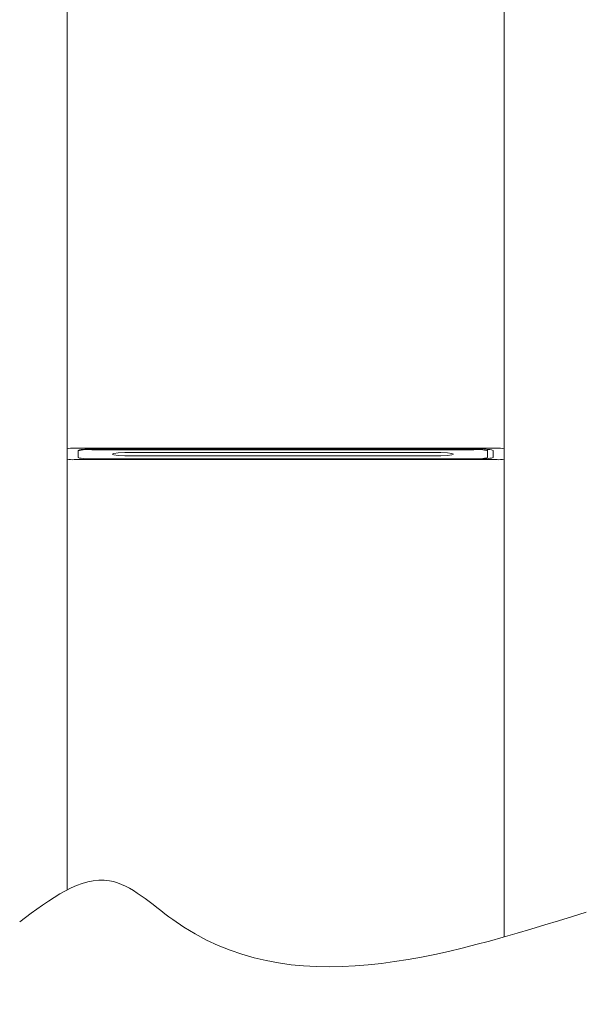
# Model space of a CAD drawing. Units: inches. Extents: x 6 to 2866, y -65 to 1898.
# Drawn here: x 828 to 927, y 1303 to 1475 of the extents above; entities that cross this region are included whole.
import ezdxf

# ---------------------------------------------------------------- set-up
doc = ezdxf.new("R2010")
doc.units = ezdxf.units.IN
doc.header["$MEASUREMENT"] = 0
doc.layers.add('图层 1', color=7, linetype='Continuous')

msp = doc.modelspace()

# ---------------------------------------------------------------- linework, layer by layer
at = {"layer": '图层 1', "color": 7, "lineweight": 9}
for points in [[(836.23, 1445.79), (836.23, 1626.53)], [(912.88, 1626.53), (912.88, 1445.79)], [(836.23, 1322.65), (836.23, 1445.79)], [(912.88, 1445.79), (912.88, 1314.37)], [(911.67, 1400.16), (837.42, 1400.16)], [(836.23, 1400.06), (836.23, 1398.27)], [(838.14, 1399.8), (838.14, 1398.52)], [(838.14, 1398.52), (838.14, 1399.73)], [(840.53, 1400.01), (908.56, 1400.01)], [(840.53, 1399.92), (907.59, 1399.92)], [(847.72, 1398.82), (846.34, 1398.85), (845.18, 1398.92), (844.4, 1399.01), (844.13, 1399.12), (844.4, 1399.24), (845.18, 1399.34), (846.34, 1399.41), (847.72, 1399.43)], [(847.72, 1399.43), (900.41, 1399.43)], [(900.41, 1398.82), (847.72, 1398.82)], [(900.41, 1399.43), (901.78, 1399.41), (902.96, 1399.34), (903.73, 1399.24), (904.01, 1399.12), (903.73, 1399.01), (902.96, 1398.92), (901.78, 1398.85), (900.41, 1398.82)], [(909.99, 1399.73), (909.99, 1399.96)], [(909.99, 1399.73), (909.99, 1398.52)], [(910.95, 1399.8), (910.95, 1398.52)], [(912.88, 1398.27), (912.88, 1400.06)], [(837.42, 1398.17), (911.67, 1398.17)], [(840.53, 1398.33), (908.56, 1398.33)], [(907.59, 1398.33), (840.53, 1398.33)]]:
    msp.add_lwpolyline(points, dxfattribs=at)
for points in [[(837.42, 1400.16), (837.1, 1400.2), (836.53, 1400.16), (836.23, 1400.06)], [(840.53, 1400.01), (839.9, 1400.09), (838.76, 1399.99), (838.14, 1399.8)], [(910.95, 1399.8), (910.34, 1399.99), (909.2, 1400.09), (908.56, 1400.01)], [(912.88, 1400.06), (912.56, 1400.16), (911.99, 1400.2), (911.67, 1400.16)], [(840.53, 1399.92), (839.9, 1400), (838.76, 1399.91), (838.14, 1399.73)], [(838.14, 1398.52), (838.76, 1398.34), (839.9, 1398.25), (840.53, 1398.33)], [(909.99, 1399.73), (909.38, 1399.91), (908.24, 1400), (907.59, 1399.92)], [(907.59, 1398.33), (908.24, 1398.25), (909.38, 1398.34), (909.99, 1398.52)], [(908.56, 1398.33), (909.2, 1398.25), (910.34, 1398.34), (910.95, 1398.52)], [(836.23, 1398.27), (836.53, 1398.17), (837.1, 1398.13), (837.42, 1398.17)], [(911.67, 1398.17), (911.99, 1398.13), (912.56, 1398.17), (912.88, 1398.27)]]:
    msp.add_open_spline(points, degree=3, dxfattribs=at)
msp.add_open_spline([(827.89, 1317.03), (833.26, 1321.07), (838.64, 1325.12), (843.65, 1324.25), (847.43, 1323.58), (851.01, 1320.12), (854.76, 1317.42), (875.38, 1302.55), (901.36, 1310.65), (927.32, 1318.73)], degree=3, knots=[0, 0, 0, 0, 1, 1, 1, 2, 2, 2, 3, 3, 3, 3], dxfattribs=at)

doc.saveas('drawing.dxf')
